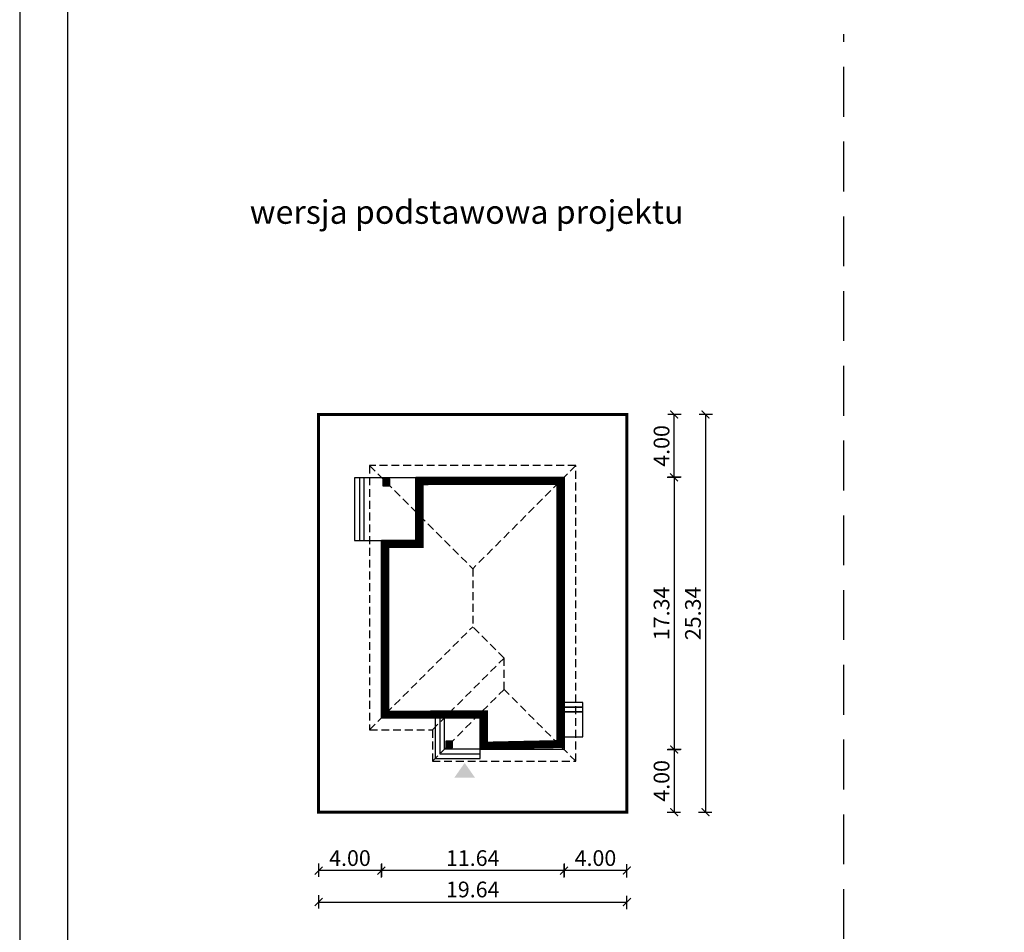
# Model space of a CAD drawing. Units: metres. Extents: x 7169 to 7274, y -130 to 18.
# Drawn here: x 7169 to 7232, y -73 to -15 of the extents above; entities that cross this region are included whole.
import ezdxf

# ---------------------------------------------------------------- set-up
doc = ezdxf.new("R2010")
doc.units = ezdxf.units.M
doc.header["$PDMODE"] = 35
doc.header["$PDSIZE"] = 0.1
doc.linetypes.add('DASHED', pattern=[0.75, 0.5, -0.25])
doc.linetypes.add('HIDDEN2', pattern=[4.762499999999999, 3.175, -1.5875])
for name, color, linetype in [('A-WYMIARY zewnętrzne', 45, 'Continuous'), ('A-ZAGOSPODAROWANIE', 103, 'Continuous'), ('A-ŚCIANY', 21, 'Continuous'), ('linie przekroju', 61, 'Continuous'), ('w-dach-widok', 141, 'Continuous')]:
    doc.layers.add(name, color=color, linetype=linetype)
doc.layers.add('cienkie', color=1, linetype='Continuous', lineweight=15)
doc.layers.add('grube', color=2, linetype='Continuous', lineweight=30)
doc.styles.add('Arial', font='arial.ttf')
doc.styles.add('goska4', font='romans.shx', dxfattribs={"width": 0.7})
doc.dimstyles.new('GOŚKA3 z 0.5', dxfattribs={"dimtxt": 1, "dimasz": 0.005, "dimexe": 0.2, "dimexo": 1, "dimgap": 0.3, "dimtad": 1, "dimrnd": 0.01, "dimzin": 1, "dimdsep": 46, "dimtxsty": 'goska4', "dimblk": 'ArchTick2', "dimcen": 0.15, "dimse1": 1, "dimse2": 1, "dimclrd": 256, "dimclrt": 2, "dimadec": 0, "dimazin": 2, "dimtm": 1e-09, "dimtfac": 1, "dimtix": 1, "dimtmove": 2, "dimatfit": 3, "dimldrblk": 'ARCHTICK', "dimfxl": 1, "dimtolj": 1, "dimtzin": 0, "dimarcsym": 0})

# ---------------------------------------------------------------- blocks, each defined once
blk = doc.blocks.new('ArchTick2')
at = {"color": 0, "linetype": 'ByBlock', "const_width": 15}
blk.add_lwpolyline([(-50.00000000000091, -50.00000000000045), (49.99999999999909, 49.99999999999955)], dxfattribs=at)
at = {"layer": 'A-WYMIARY zewnętrzne'}
blk.add_line((-9.094947017729282e-13, -89.02641901027118), (-9.094947017729282e-13, 80.69708219822269), dxfattribs=at)
blk = doc.blocks.new('*D2')
at = {"layer": 'A-WYMIARY zewnętrzne', "lineweight": -2, "ltscale": 3, "transparency": 16777216}
blk.add_line((7210.842459282886, -44.01051480155252), (7210.842459282886, -61.34051480179142), dxfattribs=at)
at = {"layer": 'Defpoints', "color": 0, "ltscale": 3, "transparency": 16777216}
for p in [(7203.832769677128, -44.00551480155252), (7203.832769676239, -61.34551480179142), (7210.842459282886, -61.34551480179142)]:
    blk.add_point(p, dxfattribs=at)
at = {"layer": 'A-WYMIARY zewnętrzne', "lineweight": -2, "ltscale": 3, "transparency": 16777216, "xscale": 0.005, "yscale": 0.005, "zscale": 0.005}
for p, rotation in [((7210.842459282886, -44.00551480155252), 90), ((7210.842459282886, -61.34551480179142), 270)]:
    blk.add_blockref('ArchTick2', p, dxfattribs=dict(at, rotation=rotation))
at = {"layer": 'A-WYMIARY zewnętrzne', "color": 2, "ltscale": 3, "transparency": 16777216, "insert": (7210.042459282884, -52.675514801674), "char_height": 1, "attachment_point": 5, "rotation": 90, "style": 'goska4'}
blk.add_mtext('\\A1;17.34', dxfattribs=at)
blk = doc.blocks.new('_ArchTick')
at = {"color": 0, "linetype": 'ByBlock', "const_width": 15}
blk.add_lwpolyline([(-50, -50), (50, 50)], dxfattribs=at)
blk = doc.blocks.new('*D3')
at = {"layer": 'A-WYMIARY zewnętrzne', "lineweight": -2, "ltscale": 0.03, "transparency": 16777216}
blk.add_line((7210.842459282904, -61.35051480179143), (7210.842459282904, -65.34051480308224), dxfattribs=at)
at = {"layer": 'Defpoints', "color": 0, "ltscale": 0.03, "transparency": 16777216}
for p in [(7203.832769676239, -61.34551480179142), (7207.832769676939, -65.34551480308224), (7210.842459282904, -65.34551480308224)]:
    blk.add_point(p, dxfattribs=at)
at = {"layer": 'A-WYMIARY zewnętrzne', "lineweight": -2, "ltscale": 0.03, "transparency": 16777216, "xscale": 0.005, "yscale": 0.005, "zscale": 0.005}
for p, rotation in [((7210.842459282904, -61.34551480179142), 90), ((7210.842459282904, -65.34551480308224), 270)]:
    blk.add_blockref('ArchTick2', p, dxfattribs=dict(at, rotation=rotation))
at = {"layer": 'A-WYMIARY zewnętrzne', "color": 2, "ltscale": 0.03, "transparency": 16777216, "insert": (7210.042459282902, -63.34551480243886), "char_height": 1, "attachment_point": 5, "rotation": 90, "style": 'goska4'}
blk.add_mtext('\\A1;4.00', dxfattribs=at)
blk = doc.blocks.new('*D4')
at = {"layer": 'A-WYMIARY zewnętrzne', "lineweight": -2, "ltscale": 0.03, "transparency": 16777216}
blk.add_line((7210.842459282993, -44.0005148013738), (7210.842459282993, -40.0105148018779), dxfattribs=at)
at = {"layer": 'Defpoints', "color": 0, "ltscale": 0.03, "transparency": 16777216}
for p in [(7207.832769676816, -40.00551480187789), (7210.842459282993, -40.00551480187789), (7203.832769677128, -44.00551480137381)]:
    blk.add_point(p, dxfattribs=at)
at = {"layer": 'A-WYMIARY zewnętrzne', "lineweight": -2, "ltscale": 0.03, "transparency": 16777216, "xscale": 0.005, "yscale": 0.005, "zscale": 0.005}
for p, rotation in [((7210.842459282993, -40.00551480187789), 90), ((7210.842459282993, -44.00551480137381), 270)]:
    blk.add_blockref('ArchTick2', p, dxfattribs=dict(at, rotation=rotation))
at = {"layer": 'A-WYMIARY zewnętrzne', "color": 2, "ltscale": 0.03, "transparency": 16777216, "insert": (7210.042459282991, -42.00551480162788), "char_height": 1, "attachment_point": 5, "rotation": 90, "style": 'goska4'}
blk.add_mtext('\\A1;4.00', dxfattribs=at)
blk = doc.blocks.new('*D5')
at = {"layer": 'A-WYMIARY zewnętrzne', "lineweight": -2, "ltscale": 3, "transparency": 16777216}
blk.add_line((7212.84245928295, -40.0105148018779), (7212.84245928295, -65.34051480308224), dxfattribs=at)
at = {"layer": 'Defpoints', "color": 0, "ltscale": 3, "transparency": 16777216}
for p in [(7207.832769676939, -40.00551480187789), (7207.832769676939, -65.34551480308224), (7212.84245928295, -65.34551480308224)]:
    blk.add_point(p, dxfattribs=at)
at = {"layer": 'A-WYMIARY zewnętrzne', "lineweight": -2, "ltscale": 3, "transparency": 16777216, "xscale": 0.005, "yscale": 0.005, "zscale": 0.005}
for p, rotation in [((7212.84245928295, -40.00551480187789), 90), ((7212.84245928295, -65.34551480308224), 270)]:
    blk.add_blockref('ArchTick2', p, dxfattribs=dict(at, rotation=rotation))
at = {"layer": 'A-WYMIARY zewnętrzne', "color": 2, "ltscale": 3, "transparency": 16777216, "insert": (7212.042459282948, -52.6755148024821), "char_height": 1, "attachment_point": 5, "rotation": 90, "style": 'goska4'}
blk.add_mtext('\\A1;25.34', dxfattribs=at)
blk = doc.blocks.new('*D6')
at = {"layer": 'A-WYMIARY zewnętrzne', "lineweight": -2, "ltscale": 0.03, "transparency": 16777216}
blk.add_line((7207.827769676936, -69.06421943556018), (7203.837769677124, -69.06421943556018), dxfattribs=at)
at = {"layer": 'Defpoints', "color": 0, "ltscale": 0.03, "transparency": 16777216}
for p in [(7203.832769677124, -59.51151496810053), (7207.832769676936, -65.34551480259961), (7203.832769677124, -69.06421943556018)]:
    blk.add_point(p, dxfattribs=at)
at = {"layer": 'A-WYMIARY zewnętrzne', "lineweight": -2, "ltscale": 0.03, "transparency": 16777216, "xscale": 0.005, "yscale": 0.005, "zscale": 0.005, "rotation": 180}
blk.add_blockref('ArchTick2', (7203.832769677124, -69.06421943556018), dxfattribs=at)
at = {"layer": 'A-WYMIARY zewnętrzne', "lineweight": -2, "ltscale": 0.03, "transparency": 16777216, "xscale": 0.005, "yscale": 0.005, "zscale": 0.005}
blk.add_blockref('ArchTick2', (7207.832769676936, -69.06421943556018), dxfattribs=at)
at = {"layer": 'A-WYMIARY zewnętrzne', "color": 2, "ltscale": 0.03, "transparency": 16777216, "insert": (7205.83276967703, -68.26421943556018), "char_height": 1, "attachment_point": 5, "style": 'goska4'}
blk.add_mtext('\\A1;4.00', dxfattribs=at)
blk = doc.blocks.new('*D7')
at = {"layer": 'A-WYMIARY zewnętrzne', "lineweight": -2, "ltscale": 0.03, "transparency": 16777216}
blk.add_line((7203.827769677124, -69.06421943558018), (7192.197769676535, -69.06421943558018), dxfattribs=at)
at = {"layer": 'Defpoints', "color": 0, "ltscale": 0.03, "transparency": 16777216}
for p in [(7192.192769676535, -59.34551480173627), (7203.832769677124, -59.51151496810053), (7192.192769676535, -69.06421943558018)]:
    blk.add_point(p, dxfattribs=at)
at = {"layer": 'A-WYMIARY zewnętrzne', "lineweight": -2, "ltscale": 0.03, "transparency": 16777216, "xscale": 0.005, "yscale": 0.005, "zscale": 0.005, "rotation": 180}
blk.add_blockref('ArchTick2', (7192.192769676535, -69.06421943558018), dxfattribs=at)
at = {"layer": 'A-WYMIARY zewnętrzne', "lineweight": -2, "ltscale": 0.03, "transparency": 16777216, "xscale": 0.005, "yscale": 0.005, "zscale": 0.005}
blk.add_blockref('ArchTick2', (7203.832769677124, -69.06421943558018), dxfattribs=at)
at = {"layer": 'A-WYMIARY zewnętrzne', "color": 2, "ltscale": 0.03, "transparency": 16777216, "insert": (7198.01276967683, -68.26421943558019), "char_height": 1, "attachment_point": 5, "style": 'goska4'}
blk.add_mtext('\\A1;11.64', dxfattribs=at)
blk = doc.blocks.new('*D8')
at = {"layer": 'A-WYMIARY zewnętrzne', "lineweight": -2, "ltscale": 0.03, "transparency": 16777216}
blk.add_line((7192.187769676535, -69.0642194355961), (7188.197769677488, -69.0642194355961), dxfattribs=at)
at = {"layer": 'Defpoints', "color": 0, "ltscale": 0.03, "transparency": 16777216}
for p in [(7192.192769676535, -59.34551480173627), (7188.192769677488, -65.3455148020678), (7188.192769677488, -69.0642194355961)]:
    blk.add_point(p, dxfattribs=at)
at = {"layer": 'A-WYMIARY zewnętrzne', "lineweight": -2, "ltscale": 0.03, "transparency": 16777216, "xscale": 0.005, "yscale": 0.005, "zscale": 0.005, "rotation": 180}
blk.add_blockref('ArchTick2', (7188.192769677488, -69.0642194355961), dxfattribs=at)
at = {"layer": 'A-WYMIARY zewnętrzne', "lineweight": -2, "ltscale": 0.03, "transparency": 16777216, "xscale": 0.005, "yscale": 0.005, "zscale": 0.005}
blk.add_blockref('ArchTick2', (7192.192769676535, -69.0642194355961), dxfattribs=at)
at = {"layer": 'A-WYMIARY zewnętrzne', "color": 2, "ltscale": 0.03, "transparency": 16777216, "insert": (7190.192769677012, -68.2642194355961), "char_height": 1, "attachment_point": 5, "style": 'goska4'}
blk.add_mtext('\\A1;4.00', dxfattribs=at)
blk = doc.blocks.new('*D9')
at = {"layer": 'A-WYMIARY zewnętrzne', "lineweight": -2, "ltscale": 0.03, "transparency": 16777216}
blk.add_line((7188.197769677488, -71.06421943557746), (7207.827769676936, -71.06421943557746), dxfattribs=at)
at = {"layer": 'Defpoints', "color": 0, "ltscale": 0.03, "transparency": 16777216}
for p in [(7188.192769677488, -65.34551480206939), (7207.832769676936, -65.34551480259961), (7207.832769676936, -71.06421943557746)]:
    blk.add_point(p, dxfattribs=at)
at = {"layer": 'A-WYMIARY zewnętrzne', "lineweight": -2, "ltscale": 0.03, "transparency": 16777216, "xscale": 0.005, "yscale": 0.005, "zscale": 0.005, "rotation": 180}
blk.add_blockref('ArchTick2', (7188.192769677488, -71.06421943557746), dxfattribs=at)
at = {"layer": 'A-WYMIARY zewnętrzne', "lineweight": -2, "ltscale": 0.03, "transparency": 16777216, "xscale": 0.005, "yscale": 0.005, "zscale": 0.005}
blk.add_blockref('ArchTick2', (7207.832769676936, -71.06421943557746), dxfattribs=at)
at = {"layer": 'A-WYMIARY zewnętrzne', "color": 2, "ltscale": 0.03, "transparency": 16777216, "insert": (7198.012769677212, -70.26421943557746), "char_height": 1, "attachment_point": 5, "style": 'goska4'}
blk.add_mtext('\\A1;19.64', dxfattribs=at)

msp = doc.modelspace()

# ---------------------------------------------------------------- hatches: boundary and pattern name
at = {"layer": 'linie przekroju', "ltscale": 0.03}
h = msp.add_hatch(color=256, dxfattribs=at)
h.dxf.hatch_style = 1
h.paths.add_polyline_path([(7192.292769676468, -44.10551480214201), (7192.292769676468, -44.54551480220641), (7192.732769676521, -44.54551480220641)])
h.paths.add_polyline_path([(7192.732769676468, -44.10551480220704), (7192.292769676534, -44.10551480220704), (7192.732769676468, -44.54551480215292)], flags=17)
h = msp.add_hatch(color=256, dxfattribs=at)
h.dxf.hatch_style = 1
h.paths.add_polyline_path([(7196.292769676482, -60.80551480213364), (7196.292769676482, -61.24551480219804), (7196.732769676535, -61.24551480219804)])
h.paths.add_polyline_path([(7196.732769676481, -60.80551480219867), (7196.292769676547, -60.80551480219867), (7196.732769676481, -61.24551480214456)], flags=17)
at = {"layer": 'linie przekroju'}
msp.add_hatch(color=256, dxfattribs=at).paths.add_polyline_path([(7197.500892066237, -62.20310156548797), (7196.844692400553, -63.13729682136321), (7197.500892066237, -63.13729682136321), (7198.157091731922, -63.13729682136321)])

# ---------------------------------------------------------------- linework, layer by layer
at = {"ltscale": 0.05}
for points in [[(7194.392769667073, -44.0055148019527), (7203.832769677005, -44.00551480149181), (7203.832769676936, -61.34551480190942), (7198.492769676368, -61.34551480233438), (7198.492769676735, -59.34551480190146), (7192.192769676521, -59.3455148019608), (7192.192769676374, -48.00551480170964), (7194.392769676386, -48.00551480169258)], [(7192.292769676412, -44.54551480220596), (7192.73276967641, -44.54551480220596), (7192.73276967641, -44.10551480220408), (7192.292769676412, -44.10551480220408)], [(7196.292769676533, -61.24551480219782), (7196.732769676481, -61.24551480219759), (7196.732769676481, -60.80551480224347), (7196.292769676533, -60.80551480224369)]]:
    msp.add_lwpolyline(points, close=True, dxfattribs=at)
at = {"layer": 'A-ZAGOSPODAROWANIE'}
for p, q in [((7191.092769676432, -48.03551480172712), (7191.092769676403, -44.03551480197541)), ((7205.032769676961, -60.5431092459977), (7205.032769676827, -58.95810924581576))]:
    msp.add_line(p, q, dxfattribs=at)
for points in [[(7194.392769667073, -44.0355148019529), (7194.392769667073, -44.03551480190333), (7190.492769676404, -44.03551480192993), (7190.492769676433, -48.03551480173189), (7192.192769676436, -48.03551480171825)], [(7194.392769667083, -44.03551480190333), (7190.792769676414, -44.03551480192789), (7190.792769676432, -48.03551480172962)], [(7203.832769676851, -60.22050924598636), (7203.832769676854, -60.54310924589993), (7205.032769676961, -60.54310924589151), (7205.03276967695, -58.94310924581566), (7203.832769676843, -58.94310924582385), (7203.832769676845, -59.24050924590563)], [(7195.622769676484, -59.34551480216317), (7195.622769676489, -61.91551480228316), (7198.492769676371, -61.91551480183568), (7198.492769676369, -61.31551480185806), (7196.222769676487, -61.31551480228711), (7196.222769676483, -59.34551480215862)], [(7195.922769676484, -59.34551480216089), (7195.922769676487, -61.61551480228502), (7198.49276967637, -61.61551480188439)]]:
    msp.add_lwpolyline(points, dxfattribs=at)
for points in [[(7203.832769676838, -58.34310924581575), (7203.832769676841, -58.64310924582412), (7205.032769676947, -58.64310924581571), (7205.032769676945, -58.34310924580734)], [(7203.832769676841, -58.64310924581571), (7203.832769676843, -58.94310924582408), (7205.03276967695, -58.94310924581566), (7205.032769676947, -58.6431092458073)]]:
    msp.add_lwpolyline(points, close=True, dxfattribs=at)
at = {"layer": 'A-ŚCIANY', "ltscale": 0.03}
msp.add_lwpolyline([(7169.152922763614, -130.1642553454316), (7274.152922763614, -130.1642553454316), (7274.152922763614, 18.33574465456832), (7169.152922763614, 18.33574465456832)], close=True, dxfattribs=at)
at = {"layer": 'grube', "linetype": 'HIDDEN2'}
msp.add_line((7221.652922763838, -97.23175900842932), (7221.652922763838, -15.76122663829233), dxfattribs=at)
at = {"layer": 'grube', "ltscale": 3}
msp.add_lwpolyline([(7172.202922763614, -127.6642553454316), (7271.102922763614, -127.6642553454316), (7271.102922763614, 15.83574465456832), (7172.202922763614, 15.83574465456832)], close=True, dxfattribs=at)
at = {"layer": 'grube', "const_width": 0.2000000000000001}
msp.add_lwpolyline([(7207.832769676936, -65.34551480259961), (7188.192769676434, -65.34551480264754), (7188.192769676434, -40.00551480199087), (7207.832769676936, -40.00551480194294)], close=True, dxfattribs=at)
at = {"layer": 'linie przekroju', "const_width": 0.5}
msp.add_lwpolyline([(7194.642769667655, -44.25551480194049), (7203.582769677004, -44.25551480150402), (7203.582769676937, -61.09551480192931), (7198.742769676414, -61.09551480231448), (7198.742769676781, -59.0955148018991), (7192.442769676517, -59.09551480195844), (7192.442769676378, -48.2555148017077), (7194.642769676968, -48.25551480169065)], close=True, dxfattribs=at)
at = {"layer": 'w-dach-widok', "linetype": 'DASHED'}
for p, q in [((7191.442769676381, -43.25551480210299), (7198.01276967638, -49.82551480218137)), ((7204.582769675899, -43.25551480258957), (7198.012769676382, -49.82551480218137)), ((7198.012769676381, -49.82551480218297), (7198.01276967638, -53.52551480199224)), ((7191.442769676251, -60.09551480221273), (7198.012769676388, -53.52551480200066)), ((7200.01276967647, -55.52551480210661), (7198.012769676388, -53.52551480200066)), ((7195.442769676434, -60.09551480219545), (7200.01276967647, -55.52551480210661)), ((7200.012769676491, -57.52551480233262), (7200.01276967647, -55.52551480210661)), ((7195.442769676444, -62.09551480229641), (7200.012769676423, -57.52551480226464)), ((7204.582769676529, -62.09551480216999), (7200.012769676367, -57.52551480220757))]:
    msp.add_line(p, q, dxfattribs=at)
msp.add_lwpolyline([(7195.442769676471, -62.09551480227913), (7204.582769676501, -62.09551480166658), (7204.582769676384, -43.25551480258957), (7191.442769676381, -43.2555148019668), (7191.442769676495, -60.09551480221273), (7195.442769676461, -60.09551480219545), (7195.442769676471, -62.09551480226867)], dxfattribs=at)

# ---------------------------------------------------------------- texts
at = {"layer": 'cienkie', "ltscale": 3, "insert": (7197.626538190647, -26.35180256764227), "char_height": 1.5, "width": 30.79344662078188, "attachment_point": 2, "style": 'Arial'}
msp.add_mtext('wersja podstawowa projektu', dxfattribs=at)

# ---------------------------------------------------------------- dimensions: what is measured, and where the dimension line sits
at = {"layer": 'A-WYMIARY zewnętrzne', "ltscale": 0.03}
for base, p1, p2, angle, picture, middle in [((7210.842459282993, -40.00551480187789), (7203.832769677125, -44.00551480137379), (7207.832769676813, -40.00551480187788), 269.9999999988015, '*D4', (7210.042459282991, -42.00551480162788)), ((7188.192769677488, -69.0642194355961), (7192.192769676535, -59.34551480173627), (7188.192769677488, -65.3455148020678), 180, '*D8', (7190.192769677012, -68.2642194355961)), ((7192.192769676535, -69.06421943558018), (7203.832769677124, -59.51151496810053), (7192.192769676535, -59.34551480173627), 180, '*D7', (7198.01276967683, -68.26421943558019)), ((7203.832769677124, -69.06421943556018), (7207.832769676936, -65.34551480259961), (7203.832769677124, -59.51151496810053), 180, '*D6', (7205.83276967703, -68.26421943556018)), ((7210.842459282904, -65.34551480308224), (7203.832769676235, -61.3455148017914), (7207.832769676936, -65.34551480308221), 90.00000000125064, '*D3', (7210.042459282902, -63.34551480243886)), ((7207.832769676936, -71.06421943557746), (7188.192769677488, -65.34551480206939), (7207.832769676936, -65.34551480259961), 180, '*D9', (7198.012769677212, -70.26421943557746))]:
    dim = msp.add_linear_dim(base=base, p1=p1, p2=p2, angle=angle, dimstyle='GOŚKA3 z 0.5', dxfattribs=at)
    dim.commit()
    dim.dimension.update_dxf_attribs({"geometry": picture, "text_midpoint": middle})
at = {"layer": 'A-WYMIARY zewnętrzne', "ltscale": 3}
for base, p1, p2, angle, picture, middle in [((7212.84245928295, -65.34551480308224), (7207.832769676936, -40.00551480187788), (7207.832769676936, -65.34551480308221), 270, '*D5', (7212.042459282948, -52.6755148024821)), ((7210.842459282886, -61.34551480179142), (7203.832769677125, -44.00551480155251), (7203.832769676235, -61.3455148017914), 90.00000000125064, '*D2', (7210.042459282884, -52.675514801674))]:
    dim = msp.add_linear_dim(base=base, p1=p1, p2=p2, angle=angle, dimstyle='GOŚKA3 z 0.5', dxfattribs=at)
    dim.commit()
    dim.dimension.update_dxf_attribs({"geometry": picture, "text_midpoint": middle})

doc.saveas('drawing.dxf')
